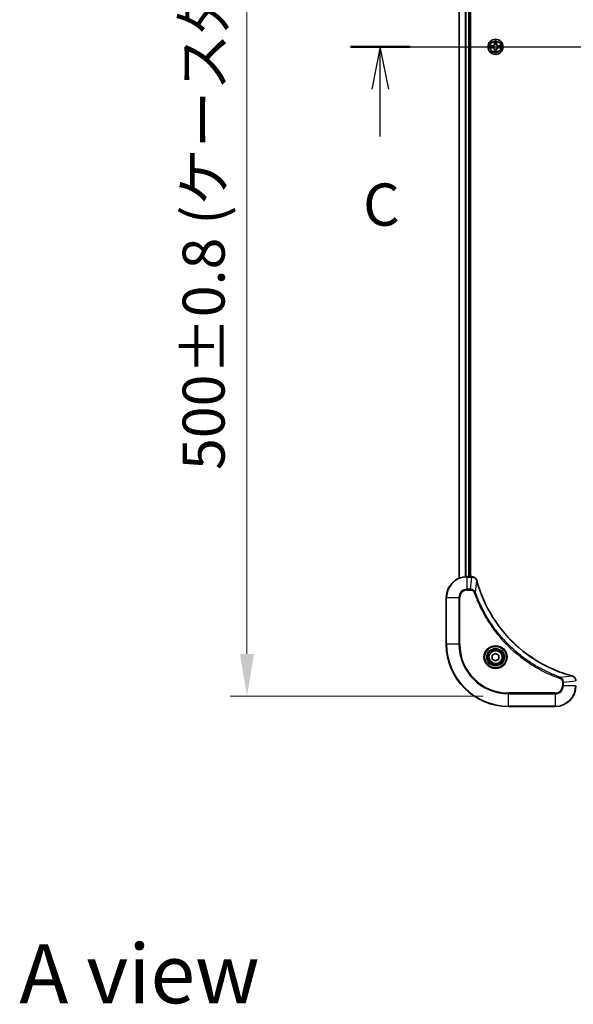
# Model space of a CAD drawing. Units: millimetres. Extents: x 87 to 10704, y 48 to 1875.
# Drawn here: x 3149 to 3362, y 1118 to 1498 of the extents above; entities that cross this region are included whole.
import ezdxf

# ---------------------------------------------------------------- set-up
doc = ezdxf.new("R2010")
doc.units = ezdxf.units.MM
doc.header["$LTSCALE"] = 6
doc.linetypes.add('CHAIN', pattern=[0.3543, 0.2362, -0.0295, 0.0591, -0.0295])
doc.layers.get('Defpoints').update_dxf_attribs({"lineweight": 25})
for name, color, linetype, lineweight in [('Centerline (ISO)', 131, 'Continuous', 18), ('Dimension (ISO)', 7, 'Continuous', 18), ('Dimension (ISO) @ 1', 7, 'Continuous', 18), ('Section Line (ISO)', 7, 'CHAIN', 25), ('Symbol (ISO)', 7, 'Continuous', 18), ('Visible (ISO)', 7, 'Continuous', 35), ('Visible Narrow (ISO)', 7, 'Continuous', 25)]:
    doc.layers.add(name, color=color, linetype=linetype, lineweight=lineweight)
doc.styles.add('Note Text (TK)', font='txt')
doc.dimstyles.new('Default - Method 1b (TK)', dxfattribs={"dimscale": 6, "dimtxt": 2.5, "dimasz": 2.5, "dimexe": 1, "dimexo": 1.5, "dimgap": 1, "dimtad": 1, "dimrnd": 1e-08, "dimdsep": 46, "dimtxsty": 'Note Text (TK)', "dimcen": 0.09, "dimdle": 5, "dimclrd": 100, "dimclre": 100, "dimclrt": 7, "dimadec": 1, "dimazin": 1, "dimtfac": 1, "dimtmove": 0, "dimatfit": 3, "dimfxl": 1, "dimtolj": 1, "dimlwd": -1, "dimlwe": -1, "dimarcsym": 0})

# ---------------------------------------------------------------- blocks, each defined once
blk = doc.blocks.new('2dTransSection68')
at = {"layer": 'Section Line (ISO)', "linetype": 'CHAIN', "ltscale": 15.607204}
blk.add_line((142.719, 229.396), (201.545, 229.396), dxfattribs=at)
at = {"layer": 'Section Line (ISO)', "linetype": 'Continuous', "lineweight": 50}
for p, q in [((142.719, 229.396), (146.249, 229.396)), ((198.015, 229.396), (201.545, 229.396))]:
    blk.add_line(p, q, dxfattribs=at)
at = {"layer": 'Section Line (ISO)', "linetype": 'Continuous'}
for p, q in [((144.484, 229.396), (143.984, 226.896)), ((144.484, 226.896), (144.484, 229.396)), ((144.984, 226.896), (144.484, 229.396)), ((199.78, 229.396), (199.28, 226.896)), ((199.78, 226.896), (199.78, 229.396)), ((200.28, 226.896), (199.78, 229.396)), ((144.484, 224.094), (144.484, 226.896)), ((199.78, 224.094), (199.78, 226.896))]:
    blk.add_line(p, q, dxfattribs=at)
at = {"layer": 'Section Line (ISO)', "char_height": 2.5, "attachment_point": 7, "style": 'Note Text (TK)'}
for insert in [(143.465, 218.02), (198.761, 218.02)]:
    blk.add_mtext('C', dxfattribs=dict(at, insert=insert))
blk = doc.blocks.new('*D47')
at = {"layer": 'Defpoints', "color": 0}
for p in [(3337.34, 1737.07), (3236.53, 1237.07), (3337.34, 1237.07)]:
    blk.add_point(p, dxfattribs=at)
at = {"layer": 'Dimension (ISO)', "color": 100}
for p, q in [((3327.59, 1737.07), (3230.03, 1737.07)), ((3236.53, 1720.82), (3236.53, 1253.32)), ((3327.59, 1237.07), (3230.03, 1237.07))]:
    blk.add_line(p, q, dxfattribs=at)
for points in [[(3233.82, 1720.82), (3239.23, 1720.82), (3236.53, 1737.07)], [(3233.82, 1253.32), (3239.23, 1253.32), (3236.53, 1237.07)]]:
    blk.add_solid(points, dxfattribs=at)
at = {"layer": 'Dimension (ISO)', "color": 7, "insert": (3219.82, 1324.12), "char_height": 16.25, "attachment_point": 4, "rotation": 90, "style": 'Note Text (TK)'}
blk.add_mtext('\\A1;\\fＭＳ Ｐゴシック|b0|i0;{\\H16.1850;500±0.8 (ケース外形 / External)}', dxfattribs=at)

msp = doc.modelspace()

# ---------------------------------------------------------------- linework, layer by layer
at = {"layer": 'Centerline (ISO)', "linetype": 'CHAIN', "ltscale": 23.990969}
msp.add_line((3302.0873, 1487.0731), (3632.5873, 1487.0731), dxfattribs=at)
at = {"layer": 'Visible (ISO)'}
for p, q in [((3318.3373, 1282.4893), (3318.3373, 1691.6569)), ((3322.3373, 1283.0731), (3322.3373, 1691.0731)), ((3322.6373, 1283.0731), (3322.6373, 1691.0731)), ((3323.1683, 1283.0731), (3321.3373, 1283.0731)), ((3323.1683, 1283.0731), (3323.1837, 1283.0731)), ((3313.3373, 1275.0731), (3313.3373, 1257.0731)), ((3331.0873, 1252.7948), (3332.3373, 1253.5165)), ((3331.0873, 1251.3514), (3331.0873, 1252.7948)), ((3332.3373, 1250.6297), (3331.0873, 1251.3514)), ((3332.3373, 1253.5165), (3333.5873, 1252.7948)), ((3333.5873, 1251.3514), (3332.3373, 1250.6297)), ((3333.5873, 1252.7948), (3333.5873, 1251.3514)), ((3337.3373, 1233.0731), (3355.3373, 1233.0731))]:
    msp.add_line(p, q, dxfattribs=at)
for centre, radius in [((3332.3373, 1487.0731), 2.9), ((3332.3373, 1252.0731), 3.25), ((3332.3373, 1252.0731), 2.75)]:
    msp.add_circle(centre, radius, dxfattribs=at)
for centre, radius, start, end in [((3332.3373, 1487.0731), 1.2295, 169.186733, 169.187283), ((3332.3373, 1487.0731), 1.2295, 190.812717, 190.813267), ((3332.3373, 1487.0731), 1.2295, 167.061604, 167.063405), ((3332.3373, 1487.0731), 1.2295, 192.936595, 192.938396), ((3332.3373, 1487.0731), 1.2295, 102.936595, 102.938396), ((3332.3373, 1487.0731), 1.2295, 100.812717, 100.813267), ((3332.3373, 1487.0731), 1.2295, 79.186733, 79.187283), ((3332.3373, 1487.0731), 1.2295, 77.061604, 77.063405), ((3332.3373, 1487.0731), 1.2295, 12.936595, 12.938396), ((3332.3373, 1487.0731), 1.2295, 347.061604, 347.063405), ((3332.3373, 1487.0731), 1.2295, 10.812717, 10.813267), ((3332.3373, 1487.0731), 1.2295, 349.186733, 349.187283), ((3332.3373, 1487.0731), 1.2295, 257.061604, 257.063405), ((3332.3373, 1487.0731), 1.2295, 259.186733, 259.187283), ((3332.3373, 1487.0731), 1.2295, 280.812717, 280.813267), ((3332.3373, 1487.0731), 1.2295, 282.936595, 282.938396), ((3321.3373, 1275.0731), 8, 90, 180), ((3337.3373, 1257.0731), 24, 180, 270), ((3355.3373, 1241.0731), 8, 270, 0)]:
    msp.add_arc(centre, radius, start, end, dxfattribs=at)
for points, knots in [([(3330.3198, 1487.4625), (3330.3191, 1487.4626), (3330.3184, 1487.4628), (3330.3167, 1487.4631), (3330.3156, 1487.4633), (3330.3146, 1487.4635)], [-0.000230599076, -0.000230599076, -0.000230599076, -0.000230599076, 0, 0, 0.000338329447, 0.000338329447, 0.000338329447, 0.000338329447]), ([(3330.3146, 1487.4635), (3330.3155, 1487.4631), (3330.3165, 1487.4627), (3330.3181, 1487.4619), (3330.3187, 1487.4616), (3330.3194, 1487.4613)], [-0.000338329447, -0.000338329447, -0.000338329447, -0.000338329447, 0, 0, 0.000241517914, 0.000241517914, 0.000241517914, 0.000241517914]), ([(3330.5786, 1486.7726), (3330.4973, 1486.7705), (3330.4061, 1486.7245), (3330.3165, 1486.6835), (3330.3155, 1486.6831), (3330.3146, 1486.6827)], [0, 0, 0, 0, 0.0320559737, 0.0320559737, 0.0323943032, 0.0323943032, 0.0323943032, 0.0323943032]), ([(3330.3146, 1486.6827), (3330.3156, 1486.6829), (3330.3167, 1486.6831), (3330.3271, 1486.6853), (3330.3365, 1486.6872), (3330.3459, 1486.6892)], [-0.03239430317, -0.03239430317, -0.03239430317, -0.03239430317, -0.03205597372, -0.03205597372, -0.02897275834, -0.02897275834, -0.02897275834, -0.02897275834]), ([(3332.0368, 1488.8318), (3332.0348, 1488.9132), (3331.9888, 1489.0044), (3331.9478, 1489.094), (3331.9473, 1489.0949), (3331.9469, 1489.0958)], [0, 0, 0, 0, 0.0320559737, 0.0320559737, 0.0323943032, 0.0323943032, 0.0323943032, 0.0323943032]), ([(3331.9469, 1489.0958), (3331.9471, 1489.0948), (3331.9473, 1489.0938), (3331.9495, 1489.0834), (3331.9515, 1489.0739), (3331.9534, 1489.0645)], [-0.03239430317, -0.03239430317, -0.03239430317, -0.03239430317, -0.03205597372, -0.03205597372, -0.02897275834, -0.02897275834, -0.02897275834, -0.02897275834]), ([(3332.7278, 1489.0958), (3332.7273, 1489.0949), (3332.7269, 1489.094), (3332.7262, 1489.0924), (3332.7259, 1489.0917), (3332.7256, 1489.091)], [-0.000338329447, -0.000338329447, -0.000338329447, -0.000338329447, 0, 0, 0.000241517914, 0.000241517914, 0.000241517914, 0.000241517914]), ([(3332.7267, 1489.0906), (3332.7268, 1489.0913), (3332.727, 1489.092), (3332.7273, 1489.0938), (3332.7276, 1489.0948), (3332.7278, 1489.0958)], [-0.000230599076, -0.000230599076, -0.000230599076, -0.000230599076, 0, 0, 0.000338329447, 0.000338329447, 0.000338329447, 0.000338329447]), ([(3334.096, 1487.3736), (3334.1774, 1487.3757), (3334.2686, 1487.4217), (3334.3582, 1487.4627), (3334.3591, 1487.4631), (3334.3601, 1487.4635)], [0, 0, 0, 0, 0.0320559737, 0.0320559737, 0.0323943032, 0.0323943032, 0.0323943032, 0.0323943032]), ([(3334.3601, 1487.4635), (3334.359, 1487.4633), (3334.358, 1487.4631), (3334.3476, 1487.4609), (3334.3382, 1487.459), (3334.3287, 1487.457)], [-0.03239430317, -0.03239430317, -0.03239430317, -0.03239430317, -0.03205597372, -0.03205597372, -0.02897275834, -0.02897275834, -0.02897275834, -0.02897275834]), ([(3334.3549, 1486.6837), (3334.3556, 1486.6836), (3334.3563, 1486.6835), (3334.358, 1486.6831), (3334.359, 1486.6829), (3334.3601, 1486.6827)], [-0.000230599076, -0.000230599076, -0.000230599076, -0.000230599076, 0, 0, 0.000338329447, 0.000338329447, 0.000338329447, 0.000338329447]), ([(3334.3601, 1486.6827), (3334.3591, 1486.6831), (3334.3582, 1486.6835), (3334.3566, 1486.6843), (3334.3559, 1486.6846), (3334.3552, 1486.6849)], [-0.000338329447, -0.000338329447, -0.000338329447, -0.000338329447, 0, 0, 0.000241517914, 0.000241517914, 0.000241517914, 0.000241517914]), ([(3331.948, 1485.0556), (3331.9478, 1485.0549), (3331.9477, 1485.0542), (3331.9473, 1485.0524), (3331.9471, 1485.0514), (3331.9469, 1485.0504)], [-0.000230599076, -0.000230599076, -0.000230599076, -0.000230599076, 0, 0, 0.000338329447, 0.000338329447, 0.000338329447, 0.000338329447]), ([(3331.9469, 1485.0504), (3331.9473, 1485.0513), (3331.9478, 1485.0522), (3331.9485, 1485.0539), (3331.9488, 1485.0545), (3331.9491, 1485.0552)], [-0.000338329447, -0.000338329447, -0.000338329447, -0.000338329447, 0, 0, 0.000241517914, 0.000241517914, 0.000241517914, 0.000241517914]), ([(3332.6379, 1485.3144), (3332.6399, 1485.233), (3332.6859, 1485.1418), (3332.7269, 1485.0522), (3332.7273, 1485.0513), (3332.7278, 1485.0504)], [0, 0, 0, 0, 0.0320559737, 0.0320559737, 0.0323943032, 0.0323943032, 0.0323943032, 0.0323943032]), ([(3332.7278, 1485.0504), (3332.7276, 1485.0514), (3332.7273, 1485.0524), (3332.7252, 1485.0629), (3332.7232, 1485.0723), (3332.7212, 1485.0817)], [-0.03239430317, -0.03239430317, -0.03239430317, -0.03239430317, -0.03205597372, -0.03205597372, -0.02897275834, -0.02897275834, -0.02897275834, -0.02897275834]), ([(3325.1153, 1281.5916), (3325.0512, 1281.8305), (3324.942, 1282.0582), (3324.7944, 1282.2587), (3324.6468, 1282.4592), (3324.4609, 1282.6323), (3324.2497, 1282.7653), (3323.9329, 1282.9649), (3323.5585, 1283.0731), (3323.1837, 1283.0731)], [-0.196787795, -0.196787795, -0.196787795, -0.196787795, -0.140562711, -0.140562711, -0.140562711, -0.084337626, -0.084337626, -0.084337626, 0, 0, 0, 0]), ([(3361.7836, 1244.8706), (3359.2893, 1245.544), (3356.8452, 1246.4036), (3354.4786, 1247.44), (3349.7454, 1249.5127), (3345.3233, 1252.2962), (3341.4077, 1255.6678), (3337.492, 1259.0394), (3334.0826, 1262.999), (3331.33, 1267.3719), (3328.5775, 1271.7447), (3326.4816, 1276.5308), (3325.1348, 1281.5193)], [0, 0, 0, 0, 0.78253283, 0.78253283, 0.78253283, 2.34759848, 2.34759848, 2.34759848, 3.91266414, 3.91266414, 3.91266414, 5.47772979, 5.47772979, 5.47772979, 5.47772979]), ([(3363.3373, 1242.9195), (3363.3373, 1243.4192), (3363.141, 1243.9169), (3362.8018, 1244.2815), (3362.5475, 1244.555), (3362.2142, 1244.7549), (3361.8558, 1244.8511)], [-0.196787795, -0.196787795, -0.196787795, -0.196787795, -0.084337626, -0.084337626, -0.084337626, 0, 0, 0, 0])]:
    msp.add_open_spline(points, degree=3, knots=knots, dxfattribs=at)
for points in [[(3330.3459, 1486.6892), (3330.4345, 1486.7078), (3330.5243, 1486.7265), (3330.6049, 1486.7274)], [(3331.9534, 1489.0645), (3331.9721, 1488.976), (3331.9907, 1488.8861), (3331.9916, 1488.8055)], [(3334.3287, 1487.457), (3334.2402, 1487.4384), (3334.1504, 1487.4197), (3334.0697, 1487.4188)], [(3332.7212, 1485.0817), (3332.7026, 1485.1703), (3332.6839, 1485.2601), (3332.683, 1485.3407)], [(3325.1348, 1281.5193), (3325.1283, 1281.5435), (3325.1218, 1281.5677), (3325.1153, 1281.5916)], [(3361.8558, 1244.8511), (3361.8319, 1244.8575), (3361.8078, 1244.864), (3361.7836, 1244.8706)]]:
    msp.add_open_spline(points, degree=3, dxfattribs=at)
at = {"layer": 'Visible Narrow (ISO)'}
for p, q in [((3318.4069, 1282.5171), (3318.4069, 1691.6292)), ((3320.7474, 1283.0513), (3320.7474, 1691.0949)), ((3320.9778, 1283.065), (3320.9778, 1691.0812)), ((3322.0373, 1283.0731), (3322.0373, 1691.0731)), ((3331.0941, 1487.4772), (3330.3146, 1487.4635)), ((3330.3146, 1486.6827), (3331.0941, 1486.6691)), ((3330.6049, 1487.4188), (3331.095, 1487.4274)), ((3331.095, 1486.7189), (3330.6049, 1486.7274)), ((3331.0963, 1487.3547), (3330.7944, 1487.4034)), ((3330.7944, 1486.7428), (3331.0963, 1486.7915)), ((3331.095, 1487.4274), (3331.0941, 1487.4772)), ((3331.095, 1486.7189), (3331.0941, 1486.6691)), ((3331.095, 1487.4274), (3331.0963, 1487.3547)), ((3331.095, 1486.7189), (3331.0963, 1486.7915)), ((3331.4004, 1487.3196), (3331.421, 1487.3142)), ((3331.421, 1486.832), (3331.4004, 1486.8266)), ((3331.9469, 1489.0958), (3331.9333, 1488.3163)), ((3331.9831, 1488.3154), (3331.9333, 1488.3163)), ((3331.9831, 1488.3154), (3331.9916, 1488.8055)), ((3331.9831, 1488.3154), (3332.0557, 1488.3142)), ((3332.0071, 1488.6161), (3332.0557, 1488.3142)), ((3332.0962, 1487.9894), (3332.0908, 1488.01)), ((3332.5839, 1488.01), (3332.5784, 1487.9894)), ((3332.6189, 1488.3142), (3332.6676, 1488.6161)), ((3332.6916, 1488.3154), (3332.6189, 1488.3142)), ((3332.683, 1488.8055), (3332.6916, 1488.3154)), ((3332.6916, 1488.3154), (3332.7414, 1488.3163)), ((3332.7414, 1488.3163), (3332.7278, 1489.0958)), ((3333.2536, 1487.3142), (3333.2742, 1487.3196)), ((3333.2742, 1486.8266), (3333.2536, 1486.832)), ((3333.5797, 1487.4274), (3333.5784, 1487.3547)), ((3333.8803, 1487.4034), (3333.5784, 1487.3547)), ((3333.5784, 1486.7915), (3333.8803, 1486.7428)), ((3333.5797, 1486.7189), (3333.5784, 1486.7915)), ((3333.5797, 1487.4274), (3333.5805, 1487.4772)), ((3333.5797, 1487.4274), (3334.0697, 1487.4188)), ((3334.0697, 1486.7274), (3333.5797, 1486.7189)), ((3333.5797, 1486.7189), (3333.5805, 1486.6691)), ((3334.3601, 1487.4635), (3333.5805, 1487.4772)), ((3333.5805, 1486.6691), (3334.3601, 1486.6827)), ((3331.9831, 1485.8308), (3331.9333, 1485.8299)), ((3331.9333, 1485.8299), (3331.9469, 1485.0504)), ((3331.9831, 1485.8308), (3332.0557, 1485.832)), ((3331.9916, 1485.3407), (3331.9831, 1485.8308)), ((3332.0557, 1485.832), (3332.0071, 1485.5301)), ((3332.0908, 1486.1362), (3332.0962, 1486.1568)), ((3332.5784, 1486.1568), (3332.5839, 1486.1362)), ((3332.6676, 1485.5301), (3332.6189, 1485.832)), ((3332.6916, 1485.8308), (3332.6189, 1485.832)), ((3332.6916, 1485.8308), (3332.683, 1485.3407)), ((3332.6916, 1485.8308), (3332.7414, 1485.8299)), ((3332.7278, 1485.0504), (3332.7414, 1485.8299)), ((3321.3373, 1282.9267), (3321.3373, 1283.0731)), ((3321.3373, 1278.2195), (3321.3373, 1282.9267)), ((3321.3373, 1282.9267), (3323.1683, 1282.9267)), ((3322.6744, 1278.2195), (3323.1683, 1282.9267)), ((3323.1683, 1283.0731), (3323.1683, 1282.9267)), ((3324.5751, 1277.0438), (3325.1058, 1281.5115)), ((3322.6744, 1278.2195), (3321.3373, 1278.2195)), ((3321.3373, 1278.2195), (3321.3373, 1277.866)), ((3321.3373, 1277.866), (3322.6744, 1277.866)), ((3322.6744, 1278.2195), (3322.6744, 1277.866)), ((3313.4838, 1275.0731), (3313.3373, 1275.0731)), ((3313.4838, 1275.0731), (3318.1909, 1275.0731)), ((3313.4838, 1257.0731), (3313.4838, 1275.0731)), ((3318.1909, 1275.0731), (3318.1909, 1257.0731)), ((3318.1909, 1275.0731), (3318.5444, 1275.0731)), ((3318.5444, 1257.0731), (3318.5444, 1275.0731)), ((3324.5751, 1277.0438), (3324.1425, 1276.8904)), ((3313.4838, 1257.0731), (3313.3373, 1257.0731)), ((3318.1909, 1257.0731), (3313.4838, 1257.0731)), ((3318.1909, 1257.0731), (3318.5444, 1257.0731)), ((3357.308, 1244.3109), (3357.1546, 1243.8783)), ((3357.308, 1244.3109), (3361.7757, 1244.8416)), ((3358.1302, 1242.4102), (3358.1302, 1241.0731)), ((3358.4838, 1242.4102), (3358.1302, 1242.4102)), ((3358.4838, 1241.0731), (3358.1302, 1241.0731)), ((3358.4838, 1242.4102), (3363.1909, 1242.9041)), ((3358.4838, 1241.0731), (3358.4838, 1242.4102)), ((3363.1909, 1241.0731), (3358.4838, 1241.0731)), ((3355.3373, 1238.2802), (3337.3373, 1238.2802)), ((3337.3373, 1238.2802), (3337.3373, 1237.9267)), ((3337.3373, 1237.9267), (3355.3373, 1237.9267)), ((3337.3373, 1233.2195), (3337.3373, 1237.9267)), ((3355.3373, 1237.9267), (3355.3373, 1238.2802)), ((3355.3373, 1237.9267), (3355.3373, 1233.2195)), ((3337.3373, 1233.2195), (3337.3373, 1233.0731)), ((3355.3373, 1233.2195), (3337.3373, 1233.2195)), ((3355.3373, 1233.2195), (3355.3373, 1233.0731))]:
    msp.add_line(p, q, dxfattribs=at)
for centre, radius in [((3332.3373, 1487.0731), 2.8677), ((3332.3373, 1487.0731), 2.3092), ((3332.3373, 1487.0731), 2.1415), ((3332.3373, 1252.0731), 4.4571), ((3332.3373, 1252.0731), 4.1036), ((3332.3373, 1252.0731), 3.3964), ((3332.3373, 1252.0731), 2.45)]:
    msp.add_circle(centre, radius, dxfattribs=at)
for centre, radius, start, end in [((3332.3373, 1487.0731), 2.0601, 169.074582, 190.925418), ((3332.3373, 1487.0731), 1.6122, 169.692479, 190.307521), ((3331.0792, 1488.3312), 0.8542, 271, 359), ((3331.0792, 1485.815), 0.8542, 1, 89), ((3331.0792, 1488.3312), 0.904, 271, 359), ((3331.0792, 1485.815), 0.904, 1, 89), ((3332.3373, 1487.0731), 0.9688, 165.258044, 194.741956), ((3332.3373, 1487.0731), 0.9475, 165.258044, 194.741956), ((3332.3373, 1487.0731), 2.0601, 79.074582, 100.925418), ((3332.3373, 1487.0731), 1.6122, 79.692479, 100.307521), ((3332.3373, 1487.0731), 0.9688, 75.258044, 104.741956), ((3332.3373, 1487.0731), 0.9475, 75.258044, 104.741956), ((3333.5954, 1488.3312), 0.904, 181, 269), ((3333.5954, 1485.815), 0.904, 91, 179), ((3333.5954, 1488.3312), 0.8542, 181, 269), ((3333.5954, 1485.815), 0.8542, 91, 179), ((3332.3373, 1487.0731), 0.9475, 345.258044, 14.741956), ((3332.3373, 1487.0731), 0.9688, 345.258044, 14.741956), ((3332.3373, 1487.0731), 1.6122, 349.692479, 10.307521), ((3332.3373, 1487.0731), 2.0601, 349.074582, 10.925418), ((3332.3373, 1487.0731), 2.0601, 259.074582, 280.925418), ((3332.3373, 1487.0731), 1.6122, 259.692479, 280.307521), ((3332.3373, 1487.0731), 0.9688, 255.258044, 284.741956), ((3332.3373, 1487.0731), 0.9475, 255.258044, 284.741956), ((3321.3373, 1275.0731), 7.8536, 90, 180), ((3321.3373, 1275.0731), 3.1464, 90, 180), ((3321.3373, 1275.0731), 2.7929, 90, 180), ((3337.3373, 1257.0731), 23.8536, 180, 270), ((3337.3373, 1257.0731), 19.1464, 180, 270), ((3337.3373, 1257.0731), 18.7929, 180, 270), ((3355.3373, 1241.0731), 2.7929, 270, 0), ((3355.3373, 1241.0731), 7.8536, 270, 0), ((3355.3373, 1241.0731), 3.1464, 270, 0)]:
    msp.add_arc(centre, radius, start, end, dxfattribs=at)
for centre, major_axis, ratio, start_param, end_param in [((3330.6058, 1487.369), (0.002, 0.05), 0.54850665, 0.10442473, 1.4996069), ((3330.6058, 1486.7772), (0.002, -0.05), 0.54850665, 4.7835784, 6.17876057), ((3330.4045, 1487.3839), (0.4402, 0.0019), 0.08673359, 0.48228184, 1.09753772), ((3330.4045, 1486.7623), (0.4402, -0.0019), 0.08673359, 5.18564759, 5.80090347), ((3330.7952, 1487.3536), (0.008, 0.0494), 0.89574018, 0.19731949, 1.55274262), ((3330.7952, 1486.7926), (0.008, -0.0494), 0.89574018, 4.73044269, 6.08586581), ((3331.0971, 1487.3049), (0.008, 0.0494), 0.89572054, 0.1973017, 1.54834765), ((3331.0971, 1486.8413), (0.008, -0.0494), 0.89572054, 4.73483766, 6.08588361), ((3331.4437, 1487.3082), (-0.0091, 0.0492), 0.87684641, 0.18229136, 1.17990219), ((3331.4437, 1486.838), (-0.0091, -0.0492), 0.87684642, 5.10328313, 6.10089396), ((3331.4437, 1487.3082), (-0.0149, 0.0477), 0.41070123, 0.09573579, 1.31868747), ((3331.4437, 1486.838), (-0.0149, -0.0477), 0.41070123, 4.96449783, 6.18744952), ((3332.0414, 1488.8046), (-0.05, -0.002), 0.54850665, 4.7835784, 6.17876057), ((3332.0265, 1489.006), (0.0019, 0.4402), 0.08673359, 2.04405494, 2.65931081), ((3332.0569, 1488.6152), (-0.0494, -0.008), 0.89574018, 4.73044269, 6.08586581), ((3332.1022, 1487.9667), (-0.0492, 0.0091), 0.87684642, 5.10328313, 6.10089396), ((3332.1022, 1487.9667), (-0.0477, 0.0149), 0.41070123, 4.96449783, 6.18744952), ((3332.1055, 1488.3133), (-0.0494, -0.008), 0.89572054, 4.73483766, 6.08588361), ((3332.5691, 1488.3133), (0.0494, -0.008), 0.89572054, 0.1973017, 1.54834765), ((3332.5725, 1487.9667), (0.0477, 0.0149), 0.41070123, 0.09573579, 1.31868747), ((3332.5725, 1487.9667), (0.0492, 0.0091), 0.87684641, 0.18229136, 1.17990219), ((3332.6178, 1488.6152), (0.0494, -0.008), 0.89574018, 0.19731949, 1.55274262), ((3332.6332, 1488.8046), (0.05, -0.002), 0.54850665, 0.10442473, 1.4996069), ((3332.6482, 1489.006), (0.0019, -0.4402), 0.08673359, 0.48228184, 1.09753772), ((3333.2309, 1487.3082), (0.0091, 0.0492), 0.87684642, 5.10328313, 6.10089396), ((3333.2309, 1487.3082), (0.0149, 0.0477), 0.41070123, 4.96449783, 6.18744952), ((3333.2309, 1486.838), (0.0149, -0.0477), 0.41070123, 0.09573579, 1.31868747), ((3333.2309, 1486.838), (0.0091, -0.0492), 0.87684641, 0.18229136, 1.17990219), ((3333.5775, 1487.3049), (-0.008, 0.0494), 0.89572054, 4.73483766, 6.08588361), ((3333.5775, 1486.8413), (-0.008, -0.0494), 0.89572054, 0.1973017, 1.54834765), ((3334.2702, 1487.3839), (0.4402, -0.0019), 0.08673359, 2.04405494, 2.65931081), ((3333.8794, 1487.3536), (-0.008, 0.0494), 0.89574018, 4.73044269, 6.08586581), ((3333.8794, 1486.7926), (-0.008, -0.0494), 0.89574018, 0.19731949, 1.55274262), ((3334.2702, 1486.7623), (0.4402, 0.0019), 0.08673359, 3.62387449, 4.23913037), ((3334.0688, 1487.369), (-0.002, 0.05), 0.54850665, 4.7835784, 6.17876057), ((3334.0688, 1486.7772), (-0.002, -0.05), 0.54850665, 0.10442473, 1.4996069), ((3332.0265, 1485.1402), (0.0019, -0.4402), 0.08673359, 3.62387449, 4.23913037), ((3332.0414, 1485.3416), (-0.05, 0.002), 0.54850665, 0.10442473, 1.4996069), ((3332.0569, 1485.531), (-0.0494, 0.008), 0.89574018, 0.19731949, 1.55274262), ((3332.1022, 1486.1795), (-0.0492, -0.0091), 0.87684641, 0.18229136, 1.17990219), ((3332.1022, 1486.1795), (-0.0477, -0.0149), 0.41070123, 0.09573579, 1.31868747), ((3332.1055, 1485.8329), (-0.0494, 0.008), 0.89572054, 0.1973017, 1.54834765), ((3332.5691, 1485.8329), (0.0494, 0.008), 0.89572054, 4.73483766, 6.08588361), ((3332.5725, 1486.1795), (0.0477, -0.0149), 0.41070123, 4.96449783, 6.18744952), ((3332.5725, 1486.1795), (0.0492, -0.0091), 0.87684642, 5.10328313, 6.10089396), ((3332.6178, 1485.531), (0.0494, 0.008), 0.89574018, 4.73044269, 6.08586581), ((3332.6332, 1485.3416), (0.05, 0.002), 0.54850665, 4.7835784, 6.17876057), ((3332.6482, 1485.1402), (0.0019, 0.4402), 0.08673359, 5.18564759, 5.80090347), ((3323.4144, 1282.6725), (2.3812, -0.0487), 0.1051554, 1.66859369, 1.67647558), ((3323.1837, 1282.5731), (0, 0.5), 0.00935385, 5.4972736, 6.2831853), ((3324.6324, 1281.462), (0.4829, 0.1296), 0.14287502, 0, 0.40009206), ((3324.6521, 1281.389), (0.4827, 0.1303), 0.00038233, 5.93481174, 6.28318425), ((3361.6532, 1244.3878), (0.1303, 0.4827), 0.00038233, 0, 0.34837257), ((3361.7262, 1244.3682), (0.1296, 0.4829), 0.14287502, 5.88309352, 6.28318531)]:
    msp.add_ellipse(centre, major_axis=major_axis, ratio=ratio, start_param=start_param, end_param=end_param, dxfattribs=at)
for points in [[(3330.3194, 1487.4613), (3330.4074, 1487.421), (3330.4979, 1487.3757), (3330.5786, 1487.3736)], [(3330.6049, 1487.4188), (3330.5164, 1487.4198), (3330.4167, 1487.4422), (3330.3198, 1487.4625)], [(3330.5786, 1487.3736), (3330.6522, 1487.3718), (3330.7126, 1487.3677), (3330.7512, 1487.3616)], [(3330.7512, 1486.7846), (3330.7126, 1486.7785), (3330.6522, 1486.7744), (3330.5786, 1486.7726)], [(3330.7512, 1487.3616), (3330.8518, 1487.3454), (3330.9525, 1487.3293), (3331.0531, 1487.3131)], [(3331.0531, 1486.8331), (3330.9525, 1486.8169), (3330.8518, 1486.8008), (3330.7512, 1486.7846)], [(3331.0531, 1487.3131), (3331.165, 1487.2952), (3331.2793, 1487.295), (3331.4004, 1487.3196)], [(3331.4004, 1486.8266), (3331.2793, 1486.8512), (3331.165, 1486.851), (3331.0531, 1486.8331)], [(3331.427, 1487.3552), (3331.3117, 1487.3348), (3331.2027, 1487.3366), (3331.0963, 1487.3547)], [(3331.0963, 1486.7915), (3331.2027, 1486.8096), (3331.3117, 1486.8114), (3331.427, 1486.7911)], [(3332.0489, 1488.6593), (3332.0428, 1488.6978), (3332.0386, 1488.7582), (3332.0368, 1488.8318)], [(3332.0973, 1488.3573), (3332.0812, 1488.458), (3332.065, 1488.5586), (3332.0489, 1488.6593)], [(3332.0557, 1488.3142), (3332.0738, 1488.2077), (3332.0756, 1488.0987), (3332.0553, 1487.9834)], [(3332.0908, 1488.01), (3332.1154, 1488.1312), (3332.1152, 1488.2454), (3332.0973, 1488.3573)], [(3332.5774, 1488.3573), (3332.5594, 1488.2454), (3332.5592, 1488.1312), (3332.5839, 1488.01)], [(3332.6258, 1488.6593), (3332.6096, 1488.5586), (3332.5935, 1488.458), (3332.5774, 1488.3573)], [(3332.6194, 1487.9834), (3332.5991, 1488.0987), (3332.6008, 1488.2077), (3332.6189, 1488.3142)], [(3332.6379, 1488.8318), (3332.636, 1488.7582), (3332.6319, 1488.6978), (3332.6258, 1488.6593)], [(3332.7256, 1489.091), (3332.6852, 1489.003), (3332.6399, 1488.9126), (3332.6379, 1488.8318)], [(3332.683, 1488.8055), (3332.684, 1488.8941), (3332.7064, 1488.9937), (3332.7267, 1489.0906)], [(3333.5784, 1487.3547), (3333.4719, 1487.3366), (3333.3629, 1487.3348), (3333.2476, 1487.3552)], [(3333.2476, 1486.7911), (3333.3629, 1486.8114), (3333.4719, 1486.8096), (3333.5784, 1486.7915)], [(3333.2742, 1487.3196), (3333.3954, 1487.295), (3333.5096, 1487.2952), (3333.6215, 1487.3131)], [(3333.6215, 1486.8331), (3333.5096, 1486.851), (3333.3954, 1486.8512), (3333.2742, 1486.8266)], [(3333.6215, 1487.3131), (3333.7222, 1487.3293), (3333.8228, 1487.3454), (3333.9235, 1487.3616)], [(3333.9235, 1486.7846), (3333.8228, 1486.8008), (3333.7222, 1486.8169), (3333.6215, 1486.8331)], [(3333.9235, 1487.3616), (3333.9621, 1487.3677), (3334.0225, 1487.3718), (3334.096, 1487.3736)], [(3334.096, 1486.7726), (3334.0225, 1486.7744), (3333.9621, 1486.7785), (3333.9235, 1486.7846)], [(3334.0697, 1486.7274), (3334.1583, 1486.7264), (3334.258, 1486.704), (3334.3549, 1486.6837)], [(3334.3552, 1486.6849), (3334.2672, 1486.7252), (3334.1768, 1486.7705), (3334.096, 1486.7726)], [(3331.9916, 1485.3407), (3331.9906, 1485.2521), (3331.9682, 1485.1525), (3331.948, 1485.0556)], [(3331.9491, 1485.0552), (3331.9895, 1485.1432), (3332.0348, 1485.2336), (3332.0368, 1485.3144)], [(3332.0368, 1485.3144), (3332.0386, 1485.388), (3332.0428, 1485.4484), (3332.0489, 1485.4869)], [(3332.0489, 1485.4869), (3332.065, 1485.5876), (3332.0812, 1485.6882), (3332.0973, 1485.7889)], [(3332.0553, 1486.1628), (3332.0756, 1486.0475), (3332.0738, 1485.9385), (3332.0557, 1485.832)], [(3332.0973, 1485.7889), (3332.1152, 1485.9008), (3332.1154, 1486.0151), (3332.0908, 1486.1362)], [(3332.5839, 1486.1362), (3332.5592, 1486.0151), (3332.5594, 1485.9008), (3332.5774, 1485.7889)], [(3332.5774, 1485.7889), (3332.5935, 1485.6882), (3332.6096, 1485.5876), (3332.6258, 1485.4869)], [(3332.6189, 1485.832), (3332.6008, 1485.9385), (3332.5991, 1486.0475), (3332.6194, 1486.1628)], [(3332.6258, 1485.4869), (3332.6319, 1485.4484), (3332.636, 1485.388), (3332.6379, 1485.3144)], [(3325.0699, 1281.6082), (3325.0816, 1281.5771), (3325.0936, 1281.5449), (3325.1058, 1281.5115)], [(3361.7757, 1244.8416), (3361.8091, 1244.8294), (3361.8413, 1244.8173), (3361.8724, 1244.8056)]]:
    msp.add_open_spline(points, degree=3, dxfattribs=at)
for points, knots in [([(3331.421, 1487.3142), (3331.5051, 1487.3415), (3331.6708, 1487.4185), (3331.8821, 1487.602), (3332.0221, 1487.8021), (3332.0757, 1487.9264), (3332.0962, 1487.9894)], [-0.174866013, -0.174866013, -0.174866013, -0.174866013, -0.145995309, -0.117124605, -0.095471577, -0.073818549, -0.073818549, -0.073818549, -0.073818549]), ([(3332.0962, 1486.1568), (3332.0689, 1486.2408), (3331.9919, 1486.4066), (3331.8084, 1486.6179), (3331.6083, 1486.7579), (3331.4841, 1486.8115), (3331.421, 1486.832)], [-0.174866013, -0.174866013, -0.174866013, -0.174866013, -0.145995309, -0.117124605, -0.095471577, -0.073818549, -0.073818549, -0.073818549, -0.073818549]), ([(3332.0553, 1487.9834), (3332.0367, 1487.9235), (3331.9878, 1487.8054), (3331.8606, 1487.6175), (3331.6646, 1487.4499), (3331.507, 1487.38), (3331.427, 1487.3552)], [0.073818549, 0.073818549, 0.073818549, 0.073818549, 0.095471577, 0.117124605, 0.145995309, 0.174866013, 0.174866013, 0.174866013, 0.174866013]), ([(3331.427, 1486.7911), (3331.487, 1486.7724), (3331.6051, 1486.7236), (3331.7929, 1486.5964), (3331.9605, 1486.4003), (3332.0305, 1486.2427), (3332.0553, 1486.1628)], [0.073818549, 0.073818549, 0.073818549, 0.073818549, 0.095471577, 0.117124605, 0.145995309, 0.174866013, 0.174866013, 0.174866013, 0.174866013]), ([(3332.5784, 1487.9894), (3332.6057, 1487.9054), (3332.6828, 1487.7396), (3332.8662, 1487.5283), (3333.0663, 1487.3883), (3333.1906, 1487.3347), (3333.2536, 1487.3142)], [-0.174866013, -0.174866013, -0.174866013, -0.174866013, -0.145995309, -0.117124605, -0.095471577, -0.073818549, -0.073818549, -0.073818549, -0.073818549]), ([(3333.2536, 1486.832), (3333.1696, 1486.8047), (3333.0038, 1486.7277), (3332.7925, 1486.5442), (3332.6526, 1486.3441), (3332.5989, 1486.2198), (3332.5784, 1486.1568)], [-0.174866013, -0.174866013, -0.174866013, -0.174866013, -0.145995309, -0.117124605, -0.095471577, -0.073818549, -0.073818549, -0.073818549, -0.073818549]), ([(3333.2476, 1487.3552), (3333.1877, 1487.3738), (3333.0696, 1487.4227), (3332.8817, 1487.5498), (3332.7141, 1487.7459), (3332.6442, 1487.9035), (3332.6194, 1487.9834)], [0.073818549, 0.073818549, 0.073818549, 0.073818549, 0.095471577, 0.117124605, 0.145995309, 0.174866013, 0.174866013, 0.174866013, 0.174866013]), ([(3332.6194, 1486.1628), (3332.638, 1486.2227), (3332.6869, 1486.3408), (3332.8141, 1486.5287), (3333.0101, 1486.6963), (3333.1677, 1486.7662), (3333.2476, 1486.7911)], [0.073818549, 0.073818549, 0.073818549, 0.073818549, 0.095471577, 0.117124605, 0.145995309, 0.174866013, 0.174866013, 0.174866013, 0.174866013]), ([(3323.187, 1282.9265), (3323.3898, 1282.9244), (3323.5998, 1282.8902), (3323.7905, 1282.8279), (3323.9211, 1282.7853), (3324.0455, 1282.7299), (3324.167, 1282.6608), (3324.2719, 1282.6012), (3324.372, 1282.5324), (3324.4656, 1282.4544), (3324.55, 1282.3842), (3324.6292, 1282.3064), (3324.7022, 1282.2224), (3324.7613, 1282.1544), (3324.8163, 1282.0824), (3324.8666, 1282.0063), (3324.9474, 1281.8839), (3325.0165, 1281.7505), (3325.0699, 1281.6082)], [0, 0, 0, 0, 0.050060504, 0.050060504, 0.050060504, 0.084337626, 0.084337626, 0.084337626, 0.113903258, 0.113903258, 0.113903258, 0.140562711, 0.140562711, 0.140562711, 0.162131477, 0.162131477, 0.162131477, 0.196787795, 0.196787795, 0.196787795, 0.196787795]), ([(3325.1058, 1281.5115), (3326.4576, 1276.5107), (3330.6397, 1266.9436), (3340.8774, 1255.0495), (3351.9423, 1248.09), (3359.2753, 1245.5175), (3361.7757, 1244.8416)], [-5.47772979, -5.47772979, -5.47772979, -5.47772979, -3.91266414, -2.34759848, -0.78253283, 0, 0, 0, 0]), ([(3324.5751, 1277.0438), (3324.5026, 1277.2015), (3324.4078, 1277.343), (3324.3033, 1277.4661), (3324.2592, 1277.5181), (3324.213, 1277.5671), (3324.1644, 1277.614), (3324.0743, 1277.701), (3323.9778, 1277.7792), (3323.8764, 1277.8474), (3323.7937, 1277.9031), (3323.7077, 1277.9523), (3323.6193, 1277.9955), (3323.4789, 1278.0642), (3323.3521, 1278.111), (3323.2066, 1278.1494), (3323.0458, 1278.1918), (3322.8455, 1278.2184), (3322.6744, 1278.2195)], [-0.187502416, -0.187502416, -0.187502416, -0.187502416, -0.149825893, -0.149825893, -0.149825893, -0.133930297, -0.133930297, -0.133930297, -0.104414332, -0.104414332, -0.104414332, -0.080358178, -0.080358178, -0.080358178, -0.04217927, -0.04217927, -0.04217927, 0, 0, 0, 0]), ([(3322.6744, 1277.866), (3322.9423, 1277.866), (3323.3887, 1277.755), (3323.8907, 1277.3675), (3324.0828, 1277.0587), (3324.1425, 1276.8904)], [0, 0, 0, 0, 0.080358178, 0.133930297, 0.187502416, 0.187502416, 0.187502416, 0.187502416]), ([(3324.1425, 1276.8904), (3324.5265, 1275.8073), (3325.3625, 1273.6653), (3327.3034, 1269.4962), (3330.2195, 1264.5325), (3335.8542, 1257.2438), (3342.8099, 1251.1204), (3349.7608, 1247.0396), (3353.9294, 1245.0981), (3356.0716, 1244.2623), (3357.1546, 1243.8783)], [0, 0, 0, 0, 0.34472946, 0.68945893, 1.37891786, 2.06837678, 3.44729464, 4.13675357, 4.48148303, 4.82621249, 4.82621249, 4.82621249, 4.82621249]), ([(3357.308, 1244.3109), (3357.2836, 1244.3196), (3357.2593, 1244.3283), (3357.2349, 1244.337), (3357.0915, 1244.3883), (3356.8829, 1244.4642), (3356.7494, 1244.5135), (3356.6654, 1244.5446), (3356.5985, 1244.5695), (3356.5247, 1244.5971), (3356.4906, 1244.6098), (3356.4547, 1244.6233), (3356.4135, 1244.6388), (3355.8196, 1244.8619), (3355.2055, 1245.1046), (3354.6387, 1245.3399), (3354.468, 1245.4108), (3354.2979, 1245.4824), (3354.123, 1245.5572), (3353.0773, 1246.0042), (3352.0436, 1246.4857), (3351.0264, 1246.9992), (3350.1778, 1247.4276), (3349.3349, 1247.8813), (3348.5098, 1248.3552), (3347.3567, 1249.0175), (3346.2384, 1249.7174), (3345.1385, 1250.4614), (3343.6927, 1251.4394), (3342.2867, 1252.4892), (3340.9421, 1253.6044), (3338.7771, 1255.4001), (3336.7635, 1257.361), (3334.9037, 1259.4696), (3334.5527, 1259.8676), (3334.2078, 1260.2705), (3333.8692, 1260.6787), (3332.7536, 1262.0236), (3331.7048, 1263.4268), (3330.7254, 1264.8743), (3329.9811, 1265.9743), (3329.2811, 1267.0925), (3328.6189, 1268.2457), (3328.1451, 1269.0707), (3327.6917, 1269.9136), (3327.2636, 1270.7622), (3326.7503, 1271.7795), (3326.2691, 1272.8134), (3325.8214, 1273.8588), (3325.7848, 1273.9442), (3325.7485, 1274.0297), (3325.7123, 1274.1153), (3325.6768, 1274.1993), (3325.6415, 1274.2834), (3325.6064, 1274.3676), (3325.572, 1274.4502), (3325.5378, 1274.5329), (3325.5037, 1274.6157), (3325.4704, 1274.6968), (3325.4372, 1274.7779), (3325.4043, 1274.8592), (3325.372, 1274.9386), (3325.3399, 1275.0181), (3325.3081, 1275.0978), (3325.277, 1275.1754), (3325.246, 1275.2532), (3325.2152, 1275.331), (3325.1864, 1275.4039), (3325.1577, 1275.477), (3325.1292, 1275.5501), (3325.1005, 1275.6235), (3325.072, 1275.6971), (3325.0437, 1275.7707), (3325.0164, 1275.8415), (3324.9893, 1275.9124), (3324.9623, 1275.9834), (3324.939, 1276.045), (3324.9157, 1276.1066), (3324.8925, 1276.1683), (3324.8685, 1276.2323), (3324.8446, 1276.2965), (3324.8209, 1276.3607), (3324.799, 1276.4197), (3324.7773, 1276.4789), (3324.7557, 1276.5381), (3324.7146, 1276.6506), (3324.6857, 1276.7301), (3324.6394, 1276.8609), (3324.6234, 1276.9062), (3324.6062, 1276.9553), (3324.5924, 1276.9946), (3324.5867, 1277.011), (3324.581, 1277.0274), (3324.5751, 1277.0438)], [-4.82621249, -4.82621249, -4.82621249, -4.82621249, -4.81844842, -4.81844842, -4.81844842, -4.77269349, -4.77269349, -4.77269349, -4.74390962, -4.74390962, -4.74390962, -4.73061692, -4.73061692, -4.73061692, -4.53913686, -4.53913686, -4.53913686, -4.48148303, -4.48148303, -4.48148303, -4.13675357, -4.13675357, -4.13675357, -3.84919093, -3.84919093, -3.84919093, -3.44729464, -3.44729464, -3.44729464, -2.91901319, -2.91901319, -2.91901319, -2.06837678, -2.06837678, -2.06837678, -1.90783066, -1.90783066, -1.90783066, -1.37891786, -1.37891786, -1.37891786, -0.97698999, -0.97698999, -0.97698999, -0.68945893, -0.68945893, -0.68945893, -0.34472946, -0.34472946, -0.34472946, -0.31656511, -0.31656511, -0.31656511, -0.28890509, -0.28890509, -0.28890509, -0.26177095, -0.26177095, -0.26177095, -0.23519152, -0.23519152, -0.23519152, -0.20920511, -0.20920511, -0.20920511, -0.18386262, -0.18386262, -0.18386262, -0.16011563, -0.16011563, -0.16011563, -0.13625792, -0.13625792, -0.13625792, -0.11332385, -0.11332385, -0.11332385, -0.09343365, -0.09343365, -0.09343365, -0.07279556, -0.07279556, -0.07279556, -0.05381314, -0.05381314, -0.05381314, -0.01773212, -0.01773212, -0.01773212, -0.00521417, -0.00521417, -0.00521417, 0, 0, 0, 0]), ([(3357.1546, 1243.8783), (3357.2808, 1243.8335), (3357.5175, 1243.7029), (3357.9657, 1243.2584), (3358.1302, 1242.7674), (3358.1302, 1242.4102)], [0, 0, 0, 0, 0.040179465, 0.080358929, 0.187504168, 0.187504168, 0.187504168, 0.187504168]), ([(3358.4838, 1242.4102), (3358.4832, 1242.6259), (3358.4337, 1242.8964), (3358.367, 1243.0941), (3358.3453, 1243.1587), (3358.3216, 1243.2192), (3358.2957, 1243.2776), (3358.2412, 1243.4006), (3358.1785, 1243.5152), (3358.0917, 1243.6399), (3358.0251, 1243.7355), (3357.9505, 1243.8269), (3357.867, 1243.912), (3357.831, 1243.9488), (3357.7933, 1243.9844), (3357.754, 1244.0187), (3357.6236, 1244.1324), (3357.4762, 1244.2335), (3357.308, 1244.3109)], [-0.187504168, -0.187504168, -0.187504168, -0.187504168, -0.134326228, -0.134326228, -0.134326228, -0.116955095, -0.116955095, -0.116955095, -0.080358929, -0.080358929, -0.080358929, -0.0522949, -0.0522949, -0.0522949, -0.040179465, -0.040179465, -0.040179465, 0, 0, 0, 0]), ([(3361.8724, 1244.8056), (3362.0789, 1244.728), (3362.2674, 1244.6174), (3362.4306, 1244.4853), (3362.5411, 1244.3959), (3362.6407, 1244.2959), (3362.7295, 1244.1873), (3362.8119, 1244.0865), (3362.8824, 1243.9821), (3362.9422, 1243.8724), (3363.0952, 1243.5917), (3363.1871, 1243.2502), (3363.1907, 1242.9228)], [0, 0, 0, 0, 0.05028531, 0.05028531, 0.05028531, 0.084337626, 0.084337626, 0.084337626, 0.115936047, 0.115936047, 0.115936047, 0.196787795, 0.196787795, 0.196787795, 0.196787795])]:
    msp.add_open_spline(points, degree=3, knots=knots, dxfattribs=at)

# ---------------------------------------------------------------- block references
at = {"layer": 'Section Line (ISO)', "xscale": 6.5, "yscale": 6.5, "zscale": 6.5}
msp.add_blockref('2dTransSection68', (2348.75, -4), dxfattribs=at)

# ---------------------------------------------------------------- texts
at = {"layer": 'Symbol (ISO)', "color": 7, "insert": (3148.7918, 1130.1688), "char_height": 22.75, "attachment_point": 4, "line_spacing_factor": 1.5, "style": 'Note Text (TK)'}
msp.add_mtext('\\fＭＳ Ｐゴシック|b0|i0;{\\H22.7500;A view}', dxfattribs=at)

# ---------------------------------------------------------------- dimensions: what is measured, and where the dimension line sits
at = {"layer": 'Dimension (ISO) @ 1', "color": 100}
dim = msp.add_linear_dim(base=(3236.5252, 1237.0731), p1=(3337.3373, 1737.0731), p2=(3337.3373, 1237.0731), angle=270, text='\\fＭＳ Ｐゴシック|b0|i0;{\\H16.1850;<> (ケース外形 / External)}', dimstyle='Default - Method 1b (TK)', override={"dimscale": 1, "dimtxt": 16.25, "dimasz": 16.25, "dimexe": 6.5, "dimexo": 9.75, "dimgap": 6.5, "dimdec": 2, "dimcen": 0.585, "dimtol": 1, "dimlim": 0, "dimtp": 0.8, "dimtm": 0.8, "dimtdec": 2, "dimtix": 0, "dimtofl": 0, "dimtmove": 0, "dimatfit": 1}, dxfattribs=at)
dim.commit()
dim.dimension.update_dxf_attribs({"geometry": '*D47', "text_midpoint": (3236.5252, 1487.0731), "dimtype": 128})

doc.saveas('drawing.dxf')
